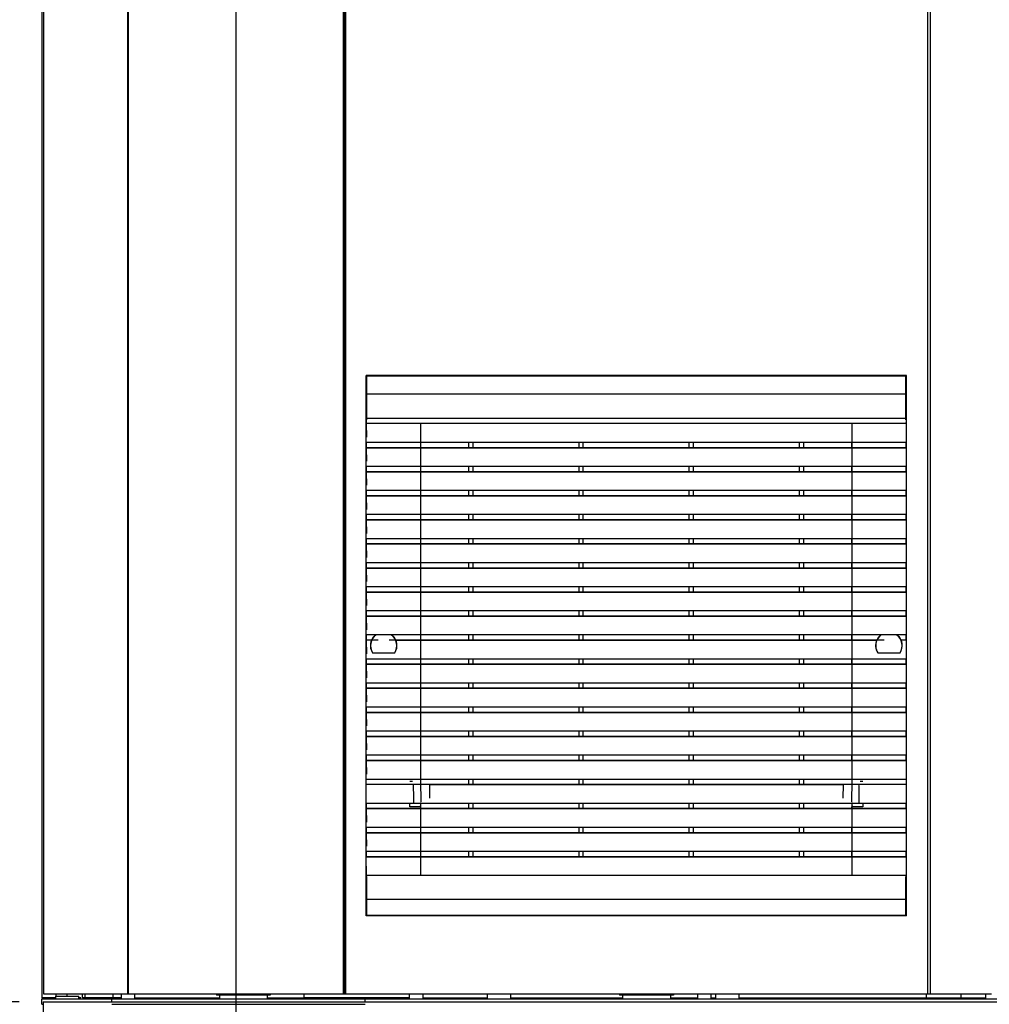
# Paper-space layout '177R0620_4_1' of a CAD drawing. Units: millimetres. Extents: x -579 to 1420, y 0 to 1215.
# Drawn here: x 275 to 340, y 143 to 209 of the extents above; entities that cross this region are included whole.
import ezdxf

# ---------------------------------------------------------------- set-up
doc = ezdxf.new("R2010")
doc.units = ezdxf.units.MM
doc.header["$LTSCALE"] = 46.255
doc.layers.get('0').update_dxf_attribs({"linetype": 'CONTINUOUS'})
for name, color, linetype in [('002___PRT_ALL_AXES', 7, 'CONTINUOUS'), ('CRVS', 7, 'CONTINUOUS'), ('DATUM', 7, 'CONTINUOUS'), ('NOTES', 7, 'CONTINUOUS'), ('ROUNDS', 7, 'CONTINUOUS'), ('SRFS_1', 7, 'CONTINUOUS'), ('SRFS_2', 7, 'CONTINUOUS')]:
    doc.layers.add(name, color=color, linetype=linetype)
doc.styles.get("Standard").update_dxf_attribs({"font": 'txt', "width": 0.8})
doc.dimstyles.new('DIMSTYLE_2', dxfattribs={"dimtxt": 4, "dimasz": 4.8, "dimexe": 3.2, "dimexo": 1.6, "dimgap": 4, "dimtad": 0, "dimtih": 1, "dimtoh": 1, "dimdec": 1, "dimlfac": 5.555556, "dimzin": 4, "dimdsep": 46, "dimtxsty": 'STANDARD', "dimblk": 'CLOSED', "dimblk1": 'CLOSED', "dimblk2": 'CLOSED', "dimcen": 0.09, "dimadec": 0, "dimazin": 0, "dimtp": 0.4, "dimtm": 0.4, "dimtfac": 1, "dimtdec": 1, "dimtofl": 0, "dimtmove": 0, "dimatfit": 3, "dimldrblk": 'CLOSED', "dimfxl": 1, "dimtolj": 1, "dimtzin": 4, "dimarcsym": 0})

# ---------------------------------------------------------------- blocks, each defined once
blk = doc.blocks.new('_CLOSED')
at = {"color": 0, "linetype": 'BYBLOCK'}
for p, q in [((0, 0), (-1, 0.167)), ((-1, 0.167), (-1, -0.167)), ((-1, -0.167), (0, 0)), ((-1, 0), (0, 0))]:
    blk.add_line(p, q, dxfattribs=at)
blk = doc.blocks.new('*D1')
at = {"color": 2, "linetype": 'CONTINUOUS'}
for p, q in [((402.542, 367.256), (402.542, 76.13)), ((276.687, 142.251), (276.687, 76.13)), ((276.687, 79.33), (326.014, 79.33)), ((402.542, 79.33), (353.214, 79.33))]:
    blk.add_line(p, q, dxfattribs=at)
at = {"color": 2, "linetype": 'CONTINUOUS', "xscale": 4.8, "yscale": 4.8, "zscale": 4.8, "rotation": 180}
blk.add_blockref('_CLOSED', (276.687, 79.33), dxfattribs=at)
at = {"color": 2, "linetype": 'CONTINUOUS', "xscale": 4.8, "yscale": 4.8, "zscale": 4.8}
blk.add_blockref('_CLOSED', (402.542, 79.33), dxfattribs=at)
at = {"color": 2, "linetype": 'CONTINUOUS', "insert": (338.014, 81.33), "char_height": 4, "width": 19.2, "attachment_point": 2, "line_spacing_factor": 0.9}
blk.add_mtext('699.2\\P[27.5]', dxfattribs=at)
blk = doc.blocks.new('*D2')
at = {"color": 2, "linetype": 'CONTINUOUS'}
for p, q in [((289.692, 353.703), (289.692, 96.052)), ((276.687, 142.251), (276.687, 96.052)), ((276.687, 99.252), (269.307, 99.252)), ((289.692, 99.252), (302.392, 99.252))]:
    blk.add_line(p, q, dxfattribs=at)
at = {"color": 2, "linetype": 'CONTINUOUS', "xscale": 4.8, "yscale": 4.8, "zscale": 4.8}
blk.add_blockref('_CLOSED', (276.687, 99.252), dxfattribs=at)
at = {"color": 2, "linetype": 'CONTINUOUS', "xscale": 4.8, "yscale": 4.8, "zscale": 4.8, "rotation": 180}
blk.add_blockref('_CLOSED', (289.692, 99.252), dxfattribs=at)
at = {"color": 2, "linetype": 'CONTINUOUS', "insert": (262.107, 101.252), "char_height": 4, "width": 16, "attachment_point": 3, "line_spacing_factor": 0.9}
blk.add_mtext('72.2\\P[2.8]', dxfattribs=at)
blk = doc.blocks.new('*D3')
at = {"color": 2, "linetype": 'CONTINUOUS'}
for p, q in [((350.927, 206.117), (350.927, 87.353)), ((276.687, 142.251), (276.687, 87.353)), ((276.687, 90.553), (300.207, 90.553)), ((350.927, 90.553), (327.407, 90.553))]:
    blk.add_line(p, q, dxfattribs=at)
at = {"color": 2, "linetype": 'CONTINUOUS', "xscale": 4.8, "yscale": 4.8, "zscale": 4.8, "rotation": 180}
blk.add_blockref('_CLOSED', (276.687, 90.553), dxfattribs=at)
at = {"color": 2, "linetype": 'CONTINUOUS', "xscale": 4.8, "yscale": 4.8, "zscale": 4.8}
blk.add_blockref('_CLOSED', (350.927, 90.553), dxfattribs=at)
at = {"color": 2, "linetype": 'CONTINUOUS', "insert": (312.207, 92.553), "char_height": 4, "width": 19.2, "attachment_point": 2, "line_spacing_factor": 0.9}
blk.add_mtext('412.4\\P[16.2]', dxfattribs=at)
blk = doc.blocks.new('*D4')
at = {"color": 2, "linetype": 'CONTINUOUS'}
for p, q in [((284.806, 358.589), (257.282, 358.589)), ((260.482, 358.589), (260.482, 239.129)), ((260.482, 107.669), (260.482, 221.129)), ((275.627, 107.669), (257.282, 107.669))]:
    blk.add_line(p, q, dxfattribs=at)
at = {"color": 2, "linetype": 'CONTINUOUS', "xscale": 4.8, "yscale": 4.8, "zscale": 4.8}
for p, rotation in [((260.482, 358.589), 90), ((260.482, 107.669), 270)]:
    blk.add_blockref('_CLOSED', p, dxfattribs=dict(at, rotation=rotation))
at = {"color": 2, "linetype": 'CONTINUOUS', "insert": (260.482, 235.129), "char_height": 4, "width": 19.2, "attachment_point": 2, "line_spacing_factor": 0.9}
blk.add_mtext('1394.0\\P[54.9]', dxfattribs=at)
blk = doc.blocks.new('*D5')
at = {"color": 2, "linetype": 'CONTINUOUS'}
for p, q in [((277.535, 428.161), (232.621, 428.161)), ((235.821, 428.161), (235.821, 273.915)), ((235.821, 107.669), (235.821, 255.915)), ((275.627, 107.669), (232.621, 107.669))]:
    blk.add_line(p, q, dxfattribs=at)
at = {"color": 2, "linetype": 'CONTINUOUS', "xscale": 4.8, "yscale": 4.8, "zscale": 4.8}
for p, rotation in [((235.821, 428.161), 90), ((235.821, 107.669), 270)]:
    blk.add_blockref('_CLOSED', p, dxfattribs=dict(at, rotation=rotation))
at = {"color": 2, "linetype": 'CONTINUOUS', "insert": (235.821, 269.915), "char_height": 4, "width": 19.2, "attachment_point": 2, "line_spacing_factor": 0.9}
blk.add_mtext('1780.5\\P[70.1]', dxfattribs=at)
blk = doc.blocks.new('*D6')
at = {"color": 2, "linetype": 'CONTINUOUS'}
for p, q in [((282.214, 387.461), (243.22, 387.461)), ((246.42, 387.461), (246.42, 253.565)), ((246.42, 107.669), (246.42, 235.565)), ((275.627, 107.669), (243.22, 107.669))]:
    blk.add_line(p, q, dxfattribs=at)
at = {"color": 2, "linetype": 'CONTINUOUS', "xscale": 4.8, "yscale": 4.8, "zscale": 4.8}
for p, rotation in [((246.42, 387.461), 90), ((246.42, 107.669), 270)]:
    blk.add_blockref('_CLOSED', p, dxfattribs=dict(at, rotation=rotation))
at = {"color": 2, "linetype": 'CONTINUOUS', "insert": (246.42, 249.565), "char_height": 4, "width": 19.2, "attachment_point": 2, "line_spacing_factor": 0.9}
blk.add_mtext('1554.4\\P[61.2]', dxfattribs=at)
blk = doc.blocks.new('*D7')
at = {"color": 2, "linetype": 'CONTINUOUS'}
for p, q in [((404.142, 368.856), (494.937, 368.856)), ((491.737, 368.856), (491.737, 244.263)), ((491.737, 107.669), (491.737, 226.263)), ((283.075, 107.669), (494.937, 107.669))]:
    blk.add_line(p, q, dxfattribs=at)
at = {"color": 2, "linetype": 'CONTINUOUS', "xscale": 4.8, "yscale": 4.8, "zscale": 4.8}
for p, rotation in [((491.737, 368.856), 90), ((491.737, 107.669), 270)]:
    blk.add_blockref('_CLOSED', p, dxfattribs=dict(at, rotation=rotation))
at = {"color": 2, "linetype": 'CONTINUOUS', "insert": (491.737, 240.263), "char_height": 4, "width": 19.2, "attachment_point": 2, "line_spacing_factor": 0.9}
blk.add_mtext('1451.0\\P[57.1]', dxfattribs=at)
blk = doc.blocks.new('*D8')
at = {"color": 2, "linetype": 'CONTINUOUS'}
for p, q in [((352.527, 207.717), (484.25, 207.717)), ((481.05, 207.717), (481.05, 163.693)), ((481.05, 107.669), (481.05, 145.693)), ((283.075, 107.669), (484.25, 107.669))]:
    blk.add_line(p, q, dxfattribs=at)
at = {"color": 2, "linetype": 'CONTINUOUS', "xscale": 4.8, "yscale": 4.8, "zscale": 4.8}
for p, rotation in [((481.05, 207.717), 90), ((481.05, 107.669), 270)]:
    blk.add_blockref('_CLOSED', p, dxfattribs=dict(at, rotation=rotation))
at = {"color": 2, "linetype": 'CONTINUOUS', "insert": (479.45, 159.693), "char_height": 4, "width": 19.2, "attachment_point": 2, "line_spacing_factor": 0.9}
blk.add_mtext('555.8\\P[21.9]', dxfattribs=at)
blk = doc.blocks.new('*D9')
at = {"color": 2, "linetype": 'CONTINUOUS'}
for p, q in [((275.177, 143.579), (265.442, 143.579)), ((268.642, 143.579), (268.642, 131.624)), ((268.642, 107.669), (268.642, 113.624)), ((275.627, 107.669), (265.442, 107.669))]:
    blk.add_line(p, q, dxfattribs=at)
at = {"color": 2, "linetype": 'CONTINUOUS', "xscale": 4.8, "yscale": 4.8, "zscale": 4.8}
for p, rotation in [((268.642, 143.579), 90), ((268.642, 107.669), 270)]:
    blk.add_blockref('_CLOSED', p, dxfattribs=dict(at, rotation=rotation))
at = {"color": 2, "linetype": 'CONTINUOUS', "insert": (268.642, 127.624), "char_height": 4, "width": 16, "attachment_point": 2, "line_spacing_factor": 0.9}
blk.add_mtext('199.5\\P[7.9]', dxfattribs=at)

psp = doc.layouts.new('177R0620_4_1')

# ---------------------------------------------------------------- linework, layer by layer
at = {"color": 7, "linetype": 'CONTINUOUS'}
for p, q in [((298.415, 185.519), (298.44, 185.494)), ((298.44, 185.494), (334.569, 185.494)), ((298.44, 185.494), (298.44, 182.556)), ((334.595, 185.519), (334.569, 185.494)), ((334.569, 182.556), (334.569, 185.494)), ((298.421, 182.296), (298.437, 182.376)), ((334.588, 182.296), (298.421, 182.296)), ((298.421, 182.296), (298.434, 181.39)), ((334.588, 182.296), (334.572, 182.376)), ((334.588, 182.296), (334.575, 181.39)), ((298.421, 181.036), (298.421, 180.685)), ((298.421, 180.685), (334.588, 180.685)), ((298.421, 180.685), (298.434, 179.779)), ((302.063, 180.685), (302.063, 181.036)), ((305.293, 180.685), (305.293, 181.036)), ((305.576, 180.685), (305.576, 181.036)), ((312.673, 180.685), (312.673, 181.036)), ((312.956, 180.685), (312.956, 181.036)), ((320.053, 180.685), (320.053, 181.036)), ((320.336, 180.685), (320.336, 181.036)), ((327.433, 180.685), (327.433, 181.036)), ((327.716, 180.685), (327.716, 181.036)), ((330.946, 180.685), (330.946, 181.036)), ((334.588, 180.685), (334.575, 179.779)), ((334.588, 180.685), (334.588, 181.036)), ((298.421, 179.425), (298.421, 179.073)), ((302.063, 179.073), (302.063, 179.425)), ((305.293, 179.073), (305.293, 179.425)), ((305.576, 179.073), (305.576, 179.425)), ((312.673, 179.073), (312.673, 179.425)), ((312.956, 179.073), (312.956, 179.425)), ((320.053, 179.073), (320.053, 179.425)), ((320.336, 179.073), (320.336, 179.425)), ((327.433, 179.073), (327.433, 179.425)), ((327.716, 179.073), (327.716, 179.425)), ((330.946, 179.073), (330.946, 179.425)), ((334.588, 179.073), (334.588, 179.425)), ((298.421, 179.073), (334.588, 179.073)), ((298.421, 179.073), (298.434, 178.167)), ((334.588, 179.073), (334.575, 178.167)), ((298.421, 177.813), (298.421, 177.462)), ((298.421, 177.462), (334.588, 177.462)), ((298.421, 177.462), (298.434, 176.556)), ((302.063, 177.462), (302.063, 177.813)), ((305.293, 177.462), (305.293, 177.813)), ((305.576, 177.462), (305.576, 177.813)), ((312.673, 177.462), (312.673, 177.813)), ((312.956, 177.462), (312.956, 177.813)), ((320.053, 177.462), (320.053, 177.813)), ((320.336, 177.462), (320.336, 177.813)), ((327.433, 177.462), (327.433, 177.813)), ((327.716, 177.462), (327.716, 177.813)), ((330.946, 177.462), (330.946, 177.813)), ((334.588, 177.462), (334.575, 176.556)), ((334.588, 177.462), (334.588, 177.813)), ((298.421, 176.202), (298.421, 175.851)), ((302.063, 175.851), (302.063, 176.202)), ((305.293, 175.851), (305.293, 176.202)), ((305.576, 175.851), (305.576, 176.202)), ((312.673, 175.851), (312.673, 176.202)), ((312.956, 175.851), (312.956, 176.202)), ((320.053, 175.851), (320.053, 176.202)), ((320.336, 175.851), (320.336, 176.202)), ((327.433, 175.851), (327.433, 176.202)), ((327.716, 175.851), (327.716, 176.202)), ((330.946, 175.851), (330.946, 176.202)), ((334.588, 175.851), (334.588, 176.202)), ((298.421, 175.851), (334.588, 175.851)), ((298.421, 175.851), (298.434, 174.944)), ((334.588, 175.851), (334.575, 174.944)), ((298.421, 174.591), (298.421, 174.239)), ((298.421, 174.239), (334.588, 174.239)), ((298.421, 174.239), (298.434, 173.333)), ((302.063, 174.239), (302.063, 174.591)), ((305.293, 174.239), (305.293, 174.591)), ((305.576, 174.239), (305.576, 174.591)), ((312.673, 174.239), (312.673, 174.591)), ((312.956, 174.239), (312.956, 174.591)), ((320.053, 174.239), (320.053, 174.591)), ((320.336, 174.239), (320.336, 174.591)), ((327.433, 174.239), (327.433, 174.591)), ((327.716, 174.239), (327.716, 174.591)), ((330.946, 174.239), (330.946, 174.591)), ((334.588, 174.239), (334.575, 173.333)), ((334.588, 174.239), (334.588, 174.591)), ((298.421, 172.979), (298.421, 172.628)), ((302.063, 172.628), (302.063, 172.979)), ((305.293, 172.628), (305.293, 172.979)), ((305.576, 172.628), (305.576, 172.979)), ((312.673, 172.628), (312.673, 172.979)), ((312.956, 172.628), (312.956, 172.979)), ((320.053, 172.628), (320.053, 172.979)), ((320.336, 172.628), (320.336, 172.979)), ((327.433, 172.628), (327.433, 172.979)), ((327.716, 172.628), (327.716, 172.979)), ((330.946, 172.628), (330.946, 172.979)), ((334.588, 172.628), (334.588, 172.979)), ((298.421, 172.628), (334.588, 172.628)), ((298.421, 172.628), (298.434, 171.722)), ((334.588, 172.628), (334.575, 171.722)), ((298.421, 171.368), (298.421, 171.016)), ((298.421, 171.016), (334.588, 171.016)), ((298.421, 171.016), (298.434, 170.11)), ((302.063, 171.016), (302.063, 171.368)), ((305.293, 171.016), (305.293, 171.368)), ((305.576, 171.016), (305.576, 171.368)), ((312.673, 171.016), (312.673, 171.368)), ((312.956, 171.016), (312.956, 171.368)), ((320.053, 171.016), (320.053, 171.368)), ((320.336, 171.016), (320.336, 171.368)), ((327.433, 171.016), (327.433, 171.368)), ((327.716, 171.016), (327.716, 171.368)), ((330.946, 171.016), (330.946, 171.368)), ((334.588, 171.016), (334.575, 170.11)), ((334.588, 171.016), (334.588, 171.368)), ((298.421, 169.756), (298.421, 169.405)), ((302.063, 169.405), (302.063, 169.756)), ((305.293, 169.405), (305.293, 169.756)), ((305.576, 169.405), (305.576, 169.756)), ((312.673, 169.405), (312.673, 169.756)), ((312.956, 169.405), (312.956, 169.756)), ((320.053, 169.405), (320.053, 169.756)), ((320.336, 169.405), (320.336, 169.756)), ((327.433, 169.405), (327.433, 169.756)), ((327.716, 169.405), (327.716, 169.756)), ((330.946, 169.405), (330.946, 169.756)), ((334.588, 169.405), (334.588, 169.756)), ((298.421, 169.405), (334.588, 169.405)), ((298.421, 169.405), (298.434, 168.499)), ((334.588, 169.405), (334.575, 168.499)), ((298.421, 168.145), (298.421, 167.793)), ((302.063, 167.793), (302.063, 168.145)), ((305.293, 167.793), (305.293, 168.145)), ((305.576, 167.793), (305.576, 168.145)), ((312.673, 167.793), (312.673, 168.145)), ((312.956, 167.793), (312.956, 168.145)), ((320.053, 167.793), (320.053, 168.145)), ((320.336, 167.793), (320.336, 168.145)), ((327.433, 167.793), (327.433, 168.145)), ((327.716, 167.793), (327.716, 168.145)), ((330.946, 167.793), (330.946, 168.145)), ((334.588, 167.793), (334.588, 168.145)), ((298.765, 167.793), (298.421, 167.793)), ((298.421, 167.793), (298.434, 166.887)), ((300.404, 167.793), (332.605, 167.793)), ((334.588, 167.793), (334.244, 167.793)), ((334.588, 167.793), (334.575, 166.887)), ((298.84, 166.953), (300.329, 166.953)), ((332.68, 166.953), (334.169, 166.953)), ((298.421, 166.533), (298.421, 166.182)), ((298.421, 166.182), (334.588, 166.182)), ((298.421, 166.182), (298.434, 165.276)), ((302.063, 166.182), (302.063, 166.533)), ((305.293, 166.182), (305.293, 166.533)), ((305.576, 166.182), (305.576, 166.533)), ((312.673, 166.182), (312.673, 166.533)), ((312.956, 166.182), (312.956, 166.533)), ((320.053, 166.182), (320.053, 166.533)), ((320.336, 166.182), (320.336, 166.533)), ((327.433, 166.182), (327.433, 166.533)), ((327.716, 166.182), (327.716, 166.533)), ((330.946, 166.182), (330.946, 166.533)), ((334.588, 166.182), (334.575, 165.276)), ((334.588, 166.182), (334.588, 166.533)), ((298.421, 164.922), (298.421, 164.571)), ((302.063, 164.571), (302.063, 164.922)), ((305.293, 164.571), (305.293, 164.922)), ((305.576, 164.571), (305.576, 164.922)), ((312.673, 164.571), (312.673, 164.922)), ((312.956, 164.571), (312.956, 164.922)), ((320.053, 164.571), (320.053, 164.922)), ((320.336, 164.571), (320.336, 164.922)), ((327.433, 164.571), (327.433, 164.922)), ((327.716, 164.571), (327.716, 164.922)), ((330.946, 164.571), (330.946, 164.922)), ((334.588, 164.571), (334.588, 164.922)), ((298.421, 164.571), (334.588, 164.571)), ((298.421, 164.571), (298.434, 163.664)), ((334.588, 164.571), (334.575, 163.664)), ((298.421, 163.311), (298.421, 162.959)), ((298.421, 162.959), (334.588, 162.959)), ((298.421, 162.959), (298.434, 162.053)), ((302.063, 162.959), (302.063, 163.311)), ((305.293, 162.959), (305.293, 163.311)), ((305.576, 162.959), (305.576, 163.311)), ((312.673, 162.959), (312.673, 163.311)), ((312.956, 162.959), (312.956, 163.311)), ((320.053, 162.959), (320.053, 163.311)), ((320.336, 162.959), (320.336, 163.311)), ((327.433, 162.959), (327.433, 163.311)), ((327.716, 162.959), (327.716, 163.311)), ((330.946, 162.959), (330.946, 163.311)), ((334.588, 162.959), (334.575, 162.053)), ((334.588, 162.959), (334.588, 163.311)), ((298.421, 161.699), (298.421, 161.348)), ((302.063, 161.348), (302.063, 161.699)), ((305.293, 161.348), (305.293, 161.699)), ((305.576, 161.348), (305.576, 161.699)), ((312.673, 161.348), (312.673, 161.699)), ((312.956, 161.348), (312.956, 161.699)), ((320.053, 161.348), (320.053, 161.699)), ((320.336, 161.348), (320.336, 161.699)), ((327.433, 161.348), (327.433, 161.699)), ((327.716, 161.348), (327.716, 161.699)), ((330.946, 161.348), (330.946, 161.699)), ((334.588, 161.348), (334.588, 161.699)), ((298.421, 161.348), (334.588, 161.348)), ((298.421, 161.348), (298.434, 160.442)), ((334.588, 161.348), (334.575, 160.442)), ((298.421, 160.088), (298.421, 159.736)), ((298.421, 159.736), (334.588, 159.736)), ((298.421, 159.736), (298.434, 158.83)), ((302.063, 159.736), (302.063, 160.088)), ((305.293, 159.736), (305.293, 160.088)), ((305.576, 159.736), (305.576, 160.088)), ((312.673, 159.736), (312.673, 160.088)), ((312.956, 159.736), (312.956, 160.088)), ((320.053, 159.736), (320.053, 160.088)), ((320.336, 159.736), (320.336, 160.088)), ((327.433, 159.736), (327.433, 160.088)), ((327.716, 159.736), (327.716, 160.088)), ((330.946, 159.736), (330.946, 160.088)), ((334.588, 159.736), (334.575, 158.83)), ((334.588, 159.736), (334.588, 160.088)), ((301.341, 158.349), (301.52, 158.349)), ((305.293, 158.125), (305.293, 158.476)), ((305.576, 158.125), (305.576, 158.476)), ((312.673, 158.125), (312.673, 158.476)), ((312.956, 158.125), (312.956, 158.476)), ((320.053, 158.125), (320.053, 158.476)), ((320.336, 158.125), (320.336, 158.476)), ((327.433, 158.125), (327.433, 158.476)), ((327.716, 158.125), (327.716, 158.476)), ((331.49, 158.349), (331.669, 158.349)), ((301.6, 157.367), (301.591, 157.984)), ((302.094, 157.367), (302.076, 157.984)), ((302.651, 158.125), (330.358, 158.125)), ((302.651, 158.125), (302.664, 157.219)), ((330.358, 158.125), (330.345, 157.219)), ((330.933, 157.984), (330.915, 157.367)), ((331.418, 157.984), (331.409, 157.367)), ((298.421, 156.865), (298.421, 156.513)), ((298.421, 156.513), (334.588, 156.513)), ((298.421, 156.513), (298.434, 155.607)), ((301.341, 156.641), (301.341, 156.865)), ((301.347, 156.647), (301.341, 156.641)), ((302.063, 156.641), (301.341, 156.641)), ((301.978, 156.683), (302.063, 156.641)), ((302.063, 156.513), (302.063, 156.641)), ((305.293, 156.513), (305.293, 156.865)), ((305.576, 156.513), (305.576, 156.865)), ((312.673, 156.513), (312.673, 156.865)), ((312.956, 156.513), (312.956, 156.865)), ((320.053, 156.513), (320.053, 156.865)), ((320.336, 156.513), (320.336, 156.865)), ((327.433, 156.513), (327.433, 156.865)), ((327.716, 156.513), (327.716, 156.865)), ((330.946, 156.641), (331.031, 156.683)), ((331.669, 156.641), (330.946, 156.641)), ((330.946, 156.513), (330.946, 156.641)), ((331.662, 156.647), (331.669, 156.641)), ((331.669, 156.865), (331.669, 156.641)), ((334.588, 156.513), (334.575, 155.607)), ((334.588, 156.513), (334.588, 156.865)), ((298.421, 155.253), (298.421, 154.902)), ((302.063, 154.902), (302.063, 155.253)), ((305.293, 154.902), (305.293, 155.253)), ((305.576, 154.902), (305.576, 155.253)), ((312.673, 154.902), (312.673, 155.253)), ((312.956, 154.902), (312.956, 155.253)), ((320.053, 154.902), (320.053, 155.253)), ((320.336, 154.902), (320.336, 155.253)), ((327.433, 154.902), (327.433, 155.253)), ((327.716, 154.902), (327.716, 155.253)), ((330.946, 154.902), (330.946, 155.253)), ((334.588, 154.902), (334.588, 155.253)), ((298.421, 154.902), (334.588, 154.902)), ((298.421, 154.902), (298.434, 153.996)), ((334.588, 154.902), (334.575, 153.996)), ((298.421, 153.642), (298.421, 153.291)), ((302.063, 153.291), (302.063, 153.642)), ((305.293, 153.291), (305.293, 153.642)), ((305.576, 153.291), (305.576, 153.642)), ((312.673, 153.291), (312.673, 153.642)), ((312.956, 153.291), (312.956, 153.642)), ((320.053, 153.291), (320.053, 153.642)), ((320.336, 153.291), (320.336, 153.642)), ((327.433, 153.291), (327.433, 153.642)), ((327.716, 153.291), (327.716, 153.642)), ((330.946, 153.291), (330.946, 153.642)), ((334.588, 153.291), (334.588, 153.642)), ((298.421, 153.291), (334.588, 153.291)), ((298.439, 152.081), (298.421, 153.291)), ((334.588, 153.291), (334.57, 152.081)), ((298.44, 151.964), (298.44, 149.364)), ((334.569, 149.364), (334.569, 151.964)), ((334.569, 149.364), (298.44, 149.364)), ((276.695, 143.769), (298.353, 143.769)), ((276.695, 143.427), (276.695, 143.769)), ((277.619, 144.121), (277.619, 143.949)), ((277.636, 143.949), (279.175, 143.949)), ((277.636, 143.769), (277.636, 143.949)), ((278.356, 144.121), (278.356, 143.949)), ((279.295, 143.851), (279.165, 143.851)), ((279.175, 143.769), (279.175, 143.949)), ((281.375, 143.579), (281.375, 143.769)), ((298.353, 143.579), (298.353, 143.769)), ((335.953, 143.849), (335.953, 144.119)), ((335.953, 143.849), (338.239, 143.849)), ((338.239, 144.119), (338.239, 143.849))]:
    psp.add_line(p, q, dxfattribs=at)
at = {"color": 3, "linetype": 'CONTINUOUS'}
for p, q in [((280.287, 143.851), (280.287, 143.769)), ((282.905, 143.851), (288.585, 143.851)), ((291.789, 143.851), (294.237, 143.851)), ((302.201, 143.851), (306.512, 143.851)), ((308.078, 143.851), (315.585, 143.851)), ((318.789, 143.851), (320.597, 143.851)), ((321.497, 143.851), (321.812, 143.851)), ((323.378, 143.851), (335.953, 143.851)), ((338.239, 143.851), (339.893, 143.851)), ((276.695, 143.427), (276.777, 143.427)), ((276.777, 143.579), (384.597, 143.579)), ((276.777, 143.579), (276.777, 107.759)), ((281.375, 143.427), (298.353, 143.427))]:
    psp.add_line(p, q, dxfattribs=at)
at = {"color": 7, "linetype": 'CONTINUOUS'}
for centre, radius, start, end in [((299.585, 167.429), 0.884, 125.21586, 212.56394), ((299.585, 167.429), 0.896, 127.01939, 156.0219), ((299.585, 167.429), 0.884, 327.43606, 54.78414), ((299.585, 167.429), 0.896, 23.9781, 52.98061), ((333.425, 167.429), 0.884, 125.21586, 212.56394), ((333.425, 167.429), 0.896, 127.01939, 156.0219), ((333.425, 167.429), 0.884, 327.43606, 54.78414), ((333.425, 167.429), 0.896, 23.9781, 52.98061)]:
    psp.add_arc(centre, radius, start, end, dxfattribs=at)
for centre, major_axis, ratio, start_param, end_param in [((298.437, 182.556), (0, 0.18), 0.017455, -3.054326, -1.570796), ((334.573, 182.556), (0, 0.18), 0.017455, -4.712389, -3.228859), ((299.585, 167.443), (0, 0.891), 0.999888, 1.166012, 2.151704), ((299.585, 167.443), (0, 0.891), 0.999888, -2.151704, -1.166012), ((333.425, 167.443), (0, 0.891), 0.999888, 1.166012, 2.151704), ((333.425, 167.443), (0, 0.891), 0.999888, -2.151704, -1.166012), ((301.587, 157.808), (0, 0.27), 0.017455, -0.86217, -0.017453), ((302.068, 157.808), (0, 0.27), 0.034921, -0.86217, -0.017453), ((330.941, 157.808), (0, 0.27), 0.034921, 0.017453, 0.86217), ((331.422, 157.808), (0, 0.27), 0.017455, 0.017453, 0.86217), ((301.597, 157.191), (0, 0.27), 0.017455, -3.124139, -0.86217), ((302.087, 157.191), (0, 0.27), 0.034921, -2.474747, -0.86217), ((330.922, 157.191), (0, 0.27), 0.034921, 0.86217, 2.474747), ((331.413, 157.191), (0, 0.27), 0.017455, 0.86217, 3.124139), ((298.437, 151.964), (0, 0.18), 0.017455, 4.712389, 5.421015), ((334.573, 151.964), (0, 0.18), 0.017455, 7.145355, 7.853982)]:
    psp.add_ellipse(centre, major_axis=major_axis, ratio=ratio, start_param=start_param, end_param=end_param, dxfattribs=at)
at = {"layer": '002___PRT_ALL_AXES', "color": 7, "linetype": 'CONTINUOUS'}
for p, q in [((282.005, 144.119), (282.005, 143.769)), ((282.905, 144.119), (282.905, 143.769)), ((301.301, 144.119), (301.301, 143.769)), ((302.201, 144.119), (302.201, 143.769)), ((306.512, 144.119), (306.512, 143.769)), ((308.078, 144.119), (308.078, 143.769)), ((320.597, 144.119), (320.597, 143.769)), ((321.497, 144.119), (321.497, 143.769)), ((321.812, 144.119), (321.812, 143.769)), ((323.378, 144.119), (323.378, 143.769)), ((339.893, 144.119), (339.893, 143.769))]:
    psp.add_line(p, q, dxfattribs=at)
at = {"layer": 'CRVS', "color": 40, "linetype": 'CONTINUOUS'}
for p, q in [((302.051, 182.296), (302.051, 158.087)), ((330.959, 158.087), (330.959, 182.296)), ((302.051, 156.921), (302.051, 152.031)), ((330.959, 152.031), (330.959, 156.921))]:
    psp.add_line(p, q, dxfattribs=at)
at = {"layer": 'DATUM', "color": 7, "linetype": 'CONTINUOUS'}
for p, q in [((276.687, 419.161), (276.687, 143.851)), ((276.808, 419.159), (276.808, 144.119)), ((277.619, 143.851), (276.687, 143.851)), ((279.405, 143.851), (279.405, 144.119)), ((281.475, 143.851), (279.405, 143.851)), ((288.387, 144.119), (288.387, 144.029)), ((291.987, 144.029), (288.387, 144.029)), ((288.585, 144.029), (288.585, 143.769)), ((291.789, 144.029), (291.789, 143.769)), ((291.987, 144.119), (291.987, 144.029)), ((315.387, 144.119), (315.387, 144.029)), ((318.987, 144.029), (315.387, 144.029)), ((315.585, 144.029), (315.585, 143.769)), ((318.789, 144.029), (318.789, 143.769)), ((318.987, 144.119), (318.987, 144.029))]:
    psp.add_line(p, q, dxfattribs=at)
at = {"layer": 'NOTES', "color": 7, "linetype": 'CONTINUOUS'}
for p, q in [((276.687, 419.161), (276.687, 143.851)), ((282.438, 419.159), (282.438, 144.119)), ((282.492, 144.119), (282.492, 419.159)), ((336.009, 419.159), (336.009, 144.119)), ((336.189, 419.159), (336.189, 144.119)), ((296.892, 144.119), (296.892, 406.48)), ((296.946, 406.48), (296.946, 144.119)), ((297.019, 406.48), (297.019, 144.119)), ((276.809, 144.119), (340.306, 144.119)), ((279.405, 143.851), (279.405, 144.119)), ((279.585, 143.851), (279.585, 144.119)), ((281.475, 143.851), (281.475, 144.119)), ((288.387, 144.119), (288.387, 144.029)), ((291.987, 144.119), (291.987, 144.029)), ((315.387, 144.119), (315.387, 144.029)), ((318.987, 144.119), (318.987, 144.029))]:
    psp.add_line(p, q, dxfattribs=at)
at = {"layer": 'ROUNDS', "color": 7, "linetype": 'CONTINUOUS'}
for p, q in [((282.005, 143.851), (281.475, 143.851)), ((294.237, 144.119), (294.237, 143.851)), ((301.301, 143.851), (294.237, 143.851)), ((298.353, 143.769), (443.187, 143.769))]:
    psp.add_line(p, q, dxfattribs=at)
at = {"layer": 'SRFS_1', "color": 7, "linetype": 'CONTINUOUS'}
for p, q in [((334.595, 185.519), (298.415, 185.519)), ((298.415, 152.031), (298.415, 185.519)), ((334.595, 152.031), (334.595, 185.519)), ((334.595, 150.419), (298.415, 150.419))]:
    psp.add_line(p, q, dxfattribs=at)
at = {"layer": 'SRFS_1', "color": 6, "linetype": 'CONTINUOUS'}
for p, q in [((334.595, 184.259), (298.415, 184.259)), ((334.595, 182.648), (298.415, 182.648)), ((334.595, 182.296), (298.415, 182.296)), ((334.595, 181.036), (298.415, 181.036)), ((334.595, 180.685), (298.415, 180.685)), ((334.595, 179.425), (298.415, 179.425)), ((334.595, 179.073), (298.415, 179.073)), ((334.595, 177.813), (298.415, 177.813)), ((334.595, 177.462), (298.415, 177.462)), ((334.595, 176.202), (298.415, 176.202)), ((334.595, 175.851), (298.415, 175.851)), ((334.595, 174.591), (298.415, 174.591)), ((334.595, 174.239), (298.415, 174.239)), ((334.595, 172.979), (298.415, 172.979)), ((334.595, 172.628), (298.415, 172.628)), ((334.595, 171.368), (298.415, 171.368)), ((334.595, 171.016), (298.415, 171.016)), ((334.595, 169.756), (298.415, 169.756)), ((334.595, 169.405), (298.415, 169.405)), ((334.595, 168.145), (298.415, 168.145)), ((299.218, 167.793), (298.415, 167.793)), ((333.112, 167.793), (299.951, 167.793)), ((334.595, 166.533), (298.415, 166.533)), ((334.595, 166.182), (298.415, 166.182)), ((334.595, 164.922), (298.415, 164.922)), ((334.595, 164.571), (298.415, 164.571)), ((334.595, 163.311), (298.415, 163.311)), ((334.595, 162.959), (298.415, 162.959)), ((334.595, 161.699), (298.415, 161.699)), ((334.595, 161.348), (298.415, 161.348)), ((334.595, 160.088), (298.415, 160.088)), ((334.595, 159.736), (298.415, 159.736)), ((334.595, 158.476), (298.415, 158.476)), ((334.595, 158.125), (298.415, 158.125)), ((334.595, 156.865), (298.415, 156.865)), ((334.595, 156.513), (298.415, 156.513)), ((334.595, 155.253), (298.415, 155.253)), ((334.595, 154.902), (298.415, 154.902)), ((334.595, 153.642), (298.415, 153.642)), ((334.595, 153.291), (298.415, 153.291)), ((334.595, 152.031), (298.415, 152.031))]:
    psp.add_line(p, q, dxfattribs=at)
at = {"layer": 'SRFS_2', "color": 7, "linetype": 'CONTINUOUS'}
for p, q in [((298.415, 153.291), (334.595, 153.291)), ((298.415, 149.339), (298.415, 153.291)), ((334.595, 149.339), (334.595, 153.291)), ((334.595, 149.339), (298.415, 149.339))]:
    psp.add_line(p, q, dxfattribs=at)
at = {"layer": 'SRFS_2', "color": 6, "linetype": 'CONTINUOUS'}
psp.add_line((334.595, 152.031), (298.415, 152.031), dxfattribs=at)

# ---------------------------------------------------------------- dimensions: what is measured, and where the dimension line sits
at = {"color": 2, "linetype": 'CONTINUOUS'}
for base, p1, p2, angle, picture, middle in [((235.821, 107.669), (279.135, 428.161), (277.227, 107.669), 270, '*D5', (235.821, 264.915)), ((246.42, 107.669), (283.814, 387.461), (277.227, 107.669), 270, '*D6', (246.42, 244.565)), ((276.687, 79.33), (402.542, 368.856), (276.687, 143.851), 180, '*D1', (339.614, 76.33)), ((491.737, 107.669), (402.542, 368.856), (281.475, 107.669), 270, '*D7', (491.737, 235.263)), ((260.482, 107.669), (286.406, 358.589), (277.227, 107.669), 270, '*D4', (260.482, 230.129)), ((276.687388, 99.251711), (289.692387, 355.303169), (276.687388, 143.850949), 180, '*D2', (257.307127, 96.251711)), ((276.687, 90.553), (350.927, 207.717), (276.687, 143.851), 180, '*D3', (313.807, 87.553)), ((481.05, 107.669), (350.927, 207.717), (281.475, 107.669), 270, '*D8', (481.05, 154.693)), ((268.642, 143.579), (277.227, 107.669), (276.777, 143.579), 90, '*D9', (268.642, 122.624))]:
    dim = psp.add_linear_dim(base=base, p1=p1, p2=p2, angle=angle, dimstyle='DIMSTYLE_2', dxfattribs=at)
    dim.commit()
    dim.dimension.update_dxf_attribs({"geometry": picture, "text_midpoint": middle, "dimtype": 160})

doc.saveas('drawing.dxf')
